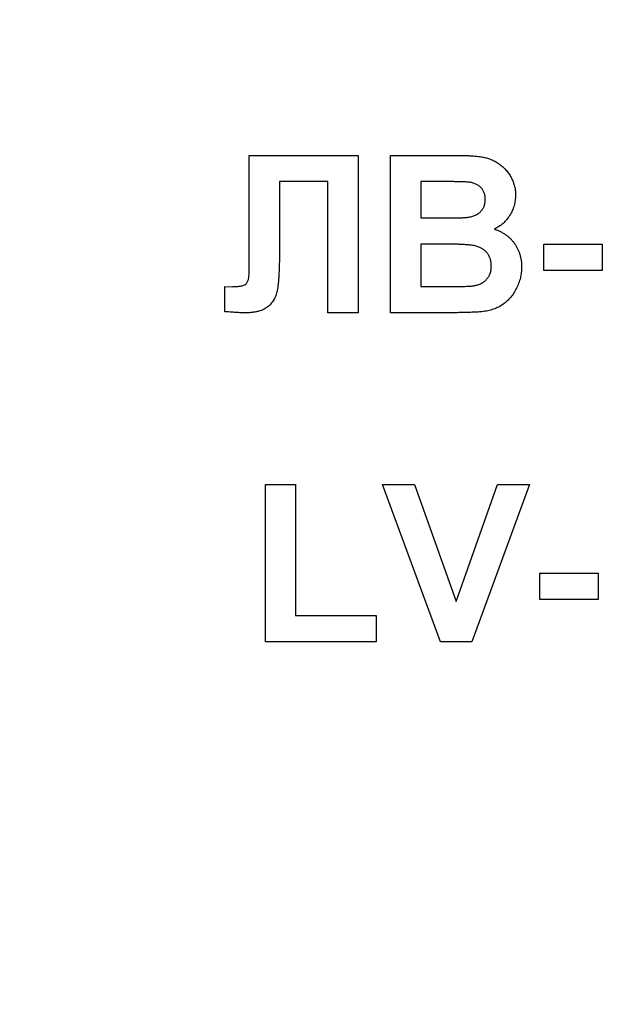
# Model space of a CAD drawing. Units: millimetres. Extents: x -1 to 419, y -29 to 291.
# Drawn here: x 175 to 176, y 183 to 185 of the extents above; entities that cross this region are included whole.
import ezdxf

# ---------------------------------------------------------------- set-up
doc = ezdxf.new("R2010")
doc.units = ezdxf.units.MM

msp = doc.modelspace()

# ---------------------------------------------------------------- linework, layer by layer
at = {"color": 7, "linetype": 'Continuous', "lineweight": 25}
for p, q in [((175.345474, 185.019855), (175.543505, 185.019855)), ((175.345474, 184.858625), (175.345474, 185.019855)), ((175.543505, 185.019855), (175.543505, 184.734141)), ((175.602114, 185.019855), (175.717212, 185.019855)), ((175.602114, 184.734141), (175.602114, 185.019855)), ((175.48856, 184.972236), (175.400648, 184.972236)), ((175.400648, 184.972236), (175.400648, 184.850784)), ((175.48856, 184.734141), (175.48856, 184.972236)), ((175.691914, 184.972236), (175.657059, 184.972236)), ((175.657059, 184.972236), (175.657059, 184.906302)), ((175.657059, 184.906302), (175.696837, 184.906302)), ((175.345703, 184.810091), (175.345474, 184.858625)), ((175.705994, 184.858683), (175.657059, 184.858683)), ((175.657059, 184.858683), (175.657059, 184.78176)), ((175.880502, 184.811064), (175.880502, 184.858683)), ((175.880502, 184.858683), (175.986729, 184.858683)), ((175.986729, 184.858683), (175.986729, 184.811064)), ((175.986729, 184.811064), (175.880502, 184.811064)), ((175.301747, 184.736144), (175.301747, 184.78176)), ((175.301747, 184.78176), (175.314739, 184.781588)), ((175.657059, 184.78176), (175.713148, 184.78176)), ((175.543505, 184.734141), (175.48856, 184.734141)), ((175.69884, 184.734141), (175.602114, 184.734141)), ((175.375007, 184.422785), (175.429952, 184.422785)), ((175.375007, 184.137071), (175.375007, 184.422785)), ((175.429952, 184.422785), (175.429952, 184.18469)), ((175.587462, 184.422785), (175.645497, 184.422785)), ((175.693116, 184.137071), (175.587462, 184.422785)), ((175.645497, 184.422785), (175.721161, 184.210331)), ((175.721161, 184.210331), (175.796539, 184.422785)), ((175.854861, 184.422785), (175.749607, 184.137071)), ((175.796539, 184.422785), (175.854861, 184.422785)), ((175.873176, 184.213994), (175.873176, 184.261613)), ((175.873176, 184.261613), (175.979403, 184.261613)), ((175.979403, 184.261613), (175.979403, 184.213994)), ((175.979403, 184.213994), (175.873176, 184.213994)), ((175.429952, 184.18469), (175.576473, 184.18469)), ((175.576473, 184.18469), (175.576473, 184.137071)), ((175.576473, 184.137071), (175.375007, 184.137071)), ((175.749607, 184.137071), (175.693116, 184.137071))]:
    msp.add_line(p, q, dxfattribs=at)
for centre, radius, start, end in [((176.763286, 200.557957), 21.402387, 182.8045206, 357.1954794), ((176.763286, 200.557957), 21.388102, 182.8045206, 357.1954794), ((176.763286, 200.557957), 21.373816, 182.9201681, 357.0798319), ((176.763286, 200.557957), 21.35953, 182.9201681, 357.0798319), ((176.763286, 200.557957), 21.866673, 196.5014699, 343.4985301), ((176.763286, 200.557957), 21.938102, 196.5014699, 343.4985301), ((176.763286, 200.557957), 22.180959, 198.5604531, 341.4395469), ((176.763286, 200.557957), 22.252387, 198.5604531, 341.4395469), ((176.763286, 193.352218), 21.339506, 180.5, 0.1308637), ((176.763286, 193.352218), 21.325221, 180.5, 0.1308637), ((176.763286, 193.352218), 21.310935, 180.5, 359.5), ((176.763286, 193.352218), 21.296649, 180.5, 359.5), ((176.763286, 193.352218), 21.803792, 196.5246027, 343.4753973), ((176.763286, 193.352218), 21.875221, 196.5246027, 343.4753973), ((176.763286, 193.352218), 22.118078, 198.5863226, 341.4136774), ((176.763286, 193.352218), 22.189506, 198.5863226, 341.4136774), ((176.763286, 186.14648), 21.276625, 182.7498857, 357.2501143), ((176.763286, 186.14648), 21.26234, 182.7498857, 357.2501143), ((176.763286, 186.14648), 21.248054, 182.8655024, 357.1344976), ((176.763286, 186.14648), 21.233768, 182.8655024, 357.1344976)]:
    msp.add_arc(centre, radius, start, end, dxfattribs=at)
for points, knots in [([(154.968871, 200.36776), (154.969526, 200.308492), (154.970837, 200.189999), (154.974625, 200.012347), (154.979748, 199.834848), (154.986334, 199.657502), (154.994351, 199.480308), (155.003806, 199.303268), (155.014697, 199.126381), (155.027025, 198.949647), (155.040791, 198.773066), (155.055993, 198.596638), (155.072632, 198.420364), (155.090708, 198.244242), (155.110221, 198.068273), (155.13117, 197.892457), (155.153557, 197.716795), (155.177381, 197.541285), (155.202641, 197.365929), (155.229338, 197.190725), (155.257472, 197.015675), (155.287043, 196.840778), (155.318051, 196.666034), (155.350496, 196.491443), (155.384378, 196.317004), (155.478424, 195.852912), (155.652351, 195.104017), (155.943376, 194.080805), (156.284219, 193.073013), (156.803839, 191.752924), (157.572696, 190.151809), (158.678988, 188.331285), (159.95634, 186.626244), (161.394865, 185.054885), (162.978747, 183.630096), (164.694815, 182.367695), (166.525037, 181.277287), (168.453427, 180.371827), (170.460431, 179.657239), (172.527855, 179.143132), (174.635365, 178.831523), (176.76325, 178.728307), (178.891171, 178.83152), (180.998647, 179.143118), (183.066106, 179.657229), (185.073078, 180.3718), (187.001503, 181.27727), (188.831696, 182.367656), (190.547796, 183.630073), (192.131655, 185.054835), (193.570209, 186.626216), (194.847543, 188.331226), (195.953859, 190.151777), (196.722704, 191.752868), (197.242336, 193.072952), (197.583169, 194.080718), (197.874201, 195.10396), (198.061542, 195.910595), (198.176761, 196.491175), (198.240223, 196.840533), (198.297935, 197.190504), (198.349899, 197.541091), (198.396115, 197.892294), (198.436581, 198.244112), (198.471301, 198.596545), (198.500265, 198.949594), (198.523509, 199.303257), (198.540894, 199.657537), (198.552942, 200.012428), (198.556114, 200.249263), (198.5577, 200.36776)], [0, 0, 0, 0, 0.0026122, 0.0052225, 0.00783109, 0.01043812, 0.01304378, 0.01564823, 0.01825165, 0.0208542, 0.02345607, 0.02605743, 0.02865844, 0.03125929, 0.03386014, 0.03646116, 0.03906254, 0.04166445, 0.04426705, 0.04687052, 0.04947504, 0.05208077, 0.05468789, 0.05729657, 0.05990698, 0.06251929, 0.07816571, 0.09377515, 0.10938497, 0.12503255, 0.15627906, 0.18752717, 0.21877369, 0.25002178, 0.2812683, 0.3125164, 0.34376292, 0.37501102, 0.40625754, 0.43750564, 0.46875216, 0.50000025, 0.53124677, 0.56249487, 0.59374139, 0.62498949, 0.65623601, 0.68748411, 0.71873063, 0.74997872, 0.78122524, 0.81247334, 0.84371987, 0.87496796, 0.89061435, 0.90622378, 0.92183362, 0.93748122, 0.94270366, 0.94791922, 0.95312927, 0.95833519, 0.96353837, 0.96874018, 0.97394202, 0.97914526, 0.9843513, 0.98956152, 0.9947773, 1, 1, 1, 1]), ([(155.445758, 199.470534), (155.448899, 199.411694), (155.45518, 199.294055), (155.466435, 199.117763), (155.47903, 198.941676), (155.493095, 198.765803), (155.508596, 198.590141), (155.525543, 198.41469), (155.543931, 198.239452), (155.563764, 198.064425), (155.585039, 197.88961), (155.607757, 197.715007), (155.631919, 197.540616), (155.657523, 197.366436), (155.684571, 197.192468), (155.713062, 197.018712), (155.742996, 196.845168), (155.774373, 196.671835), (155.807193, 196.498714), (155.841457, 196.325805), (155.877163, 196.153108), (155.914313, 195.980623), (155.952906, 195.808349), (155.992942, 195.636287), (156.09995, 195.192939), (156.292115, 194.48348), (156.603362, 193.518783), (156.960268, 192.569956), (157.495794, 191.328747), (158.274365, 189.826189), (159.376076, 188.121424), (160.63355, 186.527912), (162.0374, 185.061799), (163.573156, 183.734433), (165.228608, 182.559794), (166.98739, 181.54632), (168.834874, 180.705427), (170.753395, 180.042312), (172.726432, 179.565424), (174.735656, 179.276529), (176.76325, 179.180804), (178.790879, 179.276525), (180.800069, 179.56541), (182.773142, 180.042302), (184.691631, 180.705401), (186.539149, 181.546304), (188.297903, 182.559756), (189.953387, 183.734411), (191.48912, 185.06175), (192.892997, 186.527884), (194.150454, 188.121366), (195.252189, 189.826157), (196.030748, 191.328691), (196.566285, 192.569896), (196.92318, 193.518698), (197.234435, 194.483423), (197.440727, 195.245025), (197.570992, 195.79374), (197.643933, 196.124101), (197.711571, 196.455242), (197.773907, 196.787164), (197.83094, 197.119867), (197.882671, 197.453352), (197.929101, 197.787617), (197.970222, 198.122664), (198.006068, 198.45849), (198.036509, 198.795103), (198.06203, 199.132477), (198.074549, 199.357801), (198.080813, 199.470534)], [0, 0, 0, 0, 0.002725275, 0.005448608, 0.008170181, 0.010890182, 0.013608793, 0.016326201, 0.019042592, 0.02175815, 0.024473063, 0.027187516, 0.029901695, 0.032615787, 0.035329978, 0.038044454, 0.040759401, 0.043475006, 0.046191455, 0.048908932, 0.051627625, 0.054347718, 0.057069396, 0.059792844, 0.062518246, 0.078163458, 0.093773709, 0.109384368, 0.125030797, 0.156277413, 0.187525703, 0.218772333, 0.250020609, 0.281267233, 0.312515515, 0.343762141, 0.375010421, 0.406257046, 0.437505327, 0.468751952, 0.500000233, 0.531246858, 0.562495139, 0.593741764, 0.624990044, 0.656236669, 0.68748495, 0.718731577, 0.749979856, 0.781226478, 0.812474762, 0.843721397, 0.874969668, 0.890614858, 0.906225102, 0.921835768, 0.937482219, 0.942703896, 0.94791906, 0.953129011, 0.958335057, 0.963538505, 0.968740666, 0.973942852, 0.979146374, 0.984352543, 0.989562667, 0.994778052, 1, 1, 1, 1]), ([(198.515559, 195.538857), (198.502014, 195.480764), (198.474933, 195.364614), (198.432563, 195.190855), (198.388931, 195.017509), (198.343909, 194.844607), (198.297533, 194.67214), (198.249793, 194.500111), (198.200691, 194.328518), (198.150227, 194.157363), (198.098401, 193.986644), (198.045213, 193.816363), (197.990662, 193.646518), (197.93475, 193.477111), (197.877475, 193.30814), (197.818838, 193.139607), (197.758839, 192.97151), (197.697478, 192.803851), (197.634755, 192.636628), (197.570669, 192.469843), (197.505222, 192.303495), (197.438412, 192.137583), (197.273836, 191.738103), (196.997283, 191.111517), (196.582996, 190.270494), (196.133621, 189.447617), (195.488822, 188.376496), (194.599523, 187.089187), (193.406293, 185.640507), (192.096256, 184.296382), (190.677555, 183.067582), (189.161215, 181.961449), (187.557014, 180.987173), (185.877063, 180.150169), (184.132535, 179.457855), (182.336277, 178.913546), (180.500546, 178.522689), (178.638563, 178.286404), (176.763321, 178.20801), (174.888044, 178.286401), (173.026096, 178.522677), (171.190329, 178.913537), (169.394104, 179.457831), (167.649541, 180.150154), (165.96962, 180.987139), (164.365386, 181.961429), (162.849072, 183.067537), (161.430341, 184.296358), (160.120327, 185.640454), (158.927069, 187.089157), (158.037786, 188.376445), (157.392977, 189.447561), (156.943617, 190.270414), (156.529318, 191.111464), (156.23086, 191.787669), (156.026819, 192.288062), (155.90281, 192.605953), (155.783766, 192.92544), (155.669686, 193.246523), (155.560571, 193.569203), (155.456419, 193.893479), (155.357239, 194.219353), (155.262996, 194.546817), (155.173816, 194.8759), (155.089238, 195.206495), (155.037097, 195.428031), (155.011012, 195.538857)], [0, 0, 0, 0, 0.00298283, 0.00596386, 0.00894328, 0.01192128, 0.01489804, 0.01787375, 0.02084862, 0.02382282, 0.02679656, 0.02977001, 0.03274338, 0.03571685, 0.03869062, 0.04166487, 0.04463979, 0.04761559, 0.05059244, 0.05357054, 0.05655009, 0.05953126, 0.06251425, 0.07815486, 0.09376827, 0.10938213, 0.12502407, 0.15627118, 0.18752009, 0.21876721, 0.25001612, 0.28126323, 0.31251214, 0.34375926, 0.37500817, 0.40625528, 0.43750419, 0.46875131, 0.50000022, 0.53124733, 0.56249624, 0.59374336, 0.62499227, 0.65623938, 0.68748829, 0.71873541, 0.74998432, 0.78123143, 0.81248034, 0.84372747, 0.87497637, 0.89061696, 0.90623037, 0.92184424, 0.93748619, 0.94317907, 0.94886601, 0.95454833, 0.96022735, 0.96590442, 0.97158085, 0.97725797, 0.98293712, 0.98861963, 0.99430681, 1, 1, 1, 1]), ([(155.03175, 193.16257), (155.032438, 193.100905), (155.033814, 192.97762), (155.037857, 192.79279), (155.043348, 192.608124), (155.050429, 192.423625), (155.059062, 192.239292), (155.069257, 192.055125), (155.081012, 191.871124), (155.094327, 191.687289), (155.109201, 191.503621), (155.125636, 191.320119), (155.143631, 191.136782), (155.163186, 190.953612), (155.184301, 190.770609), (155.206977, 190.587771), (155.231212, 190.4051), (155.257007, 190.222594), (155.284362, 190.040255), (155.313277, 189.858083), (155.343753, 189.676076), (155.375788, 189.494235), (155.409383, 189.312561), (155.444539, 189.131053), (155.539252, 188.663251), (155.713258, 187.914014), (156.003443, 186.893754), (156.343303, 185.88887), (156.861424, 184.572589), (157.628063, 182.976093), (158.731162, 181.160822), (160.004829, 179.4607), (161.439205, 177.893875), (163.018516, 176.473196), (164.729634, 175.214437), (166.554575, 174.127175), (168.477402, 173.224327), (170.478615, 172.511802), (172.540074, 171.999177), (174.641504, 171.688467), (176.76325, 171.585549), (178.885031, 171.688464), (180.986427, 171.999163), (183.047922, 172.511791), (185.049104, 173.2243), (186.971965, 174.127158), (188.796878, 175.214398), (190.508027, 176.473173), (192.087316, 177.893824), (193.521719, 179.460672), (194.795369, 181.160763), (195.898493, 182.976061), (196.665119, 184.572533), (197.183252, 185.888809), (197.523102, 186.893667), (197.813294, 187.913957), (198.000094, 188.718264), (198.114981, 189.29717), (198.17826, 189.64552), (198.235806, 189.994481), (198.28762, 190.344057), (198.333702, 190.694246), (198.374052, 191.045049), (198.408672, 191.396466), (198.437551, 191.748496), (198.460729, 192.101139), (198.478064, 192.454397), (198.490077, 192.808264), (198.493239, 193.044416), (198.494822, 193.16257)], [0, 0, 0, 0, 0.00272573, 0.0054494, 0.00817122, 0.01089137, 0.01361006, 0.01632747, 0.01904381, 0.02175926, 0.02447404, 0.02718833, 0.02990232, 0.03261623, 0.03533024, 0.03804455, 0.04075936, 0.04347486, 0.04619125, 0.04890873, 0.05162749, 0.05434773, 0.05706964, 0.05979343, 0.06251928, 0.07816569, 0.09377513, 0.10938496, 0.12503254, 0.15627904, 0.18752715, 0.21877368, 0.25002177, 0.28126829, 0.31251639, 0.34376291, 0.37501101, 0.40625753, 0.43750563, 0.46875215, 0.50000025, 0.53124676, 0.56249486, 0.59374138, 0.62498948, 0.656236, 0.6874841, 0.71873062, 0.74997872, 0.78122523, 0.81247334, 0.84371987, 0.87496796, 0.89061435, 0.90622378, 0.92183361, 0.93748122, 0.94270366, 0.94791922, 0.95312927, 0.95833519, 0.96353837, 0.96874018, 0.97394202, 0.97914526, 0.9843513, 0.98956152, 0.9947773, 1, 1, 1, 1]), ([(155.481733, 193.166497), (155.482407, 193.106109), (155.483754, 192.985377), (155.487713, 192.804374), (155.493091, 192.623532), (155.500025, 192.442853), (155.508479, 192.262337), (155.518463, 192.081983), (155.529975, 191.901793), (155.543014, 191.721765), (155.557581, 191.541899), (155.573675, 191.362197), (155.591298, 191.182657), (155.610448, 191.00328), (155.631126, 190.824065), (155.653331, 190.645013), (155.677064, 190.466125), (155.702325, 190.287398), (155.729114, 190.108835), (155.757431, 189.930434), (155.787275, 189.752196), (155.818647, 189.574121), (155.851547, 189.396208), (155.885974, 189.218458), (155.978726, 188.760343), (156.149129, 188.02662), (156.433305, 187.027486), (156.766128, 186.04341), (157.273521, 184.754384), (158.024285, 183.190946), (159.104543, 181.413263), (160.351837, 179.748344), (161.756511, 178.213963), (163.303121, 176.822701), (164.978807, 175.590007), (166.765961, 174.525258), (168.648972, 173.641105), (170.608748, 172.943333), (172.627521, 172.441323), (174.685438, 172.137047), (176.76325, 172.03626), (178.841097, 172.137043), (180.89898, 172.441309), (182.917789, 172.943322), (184.877533, 173.641077), (186.760579, 174.525241), (188.547704, 175.589967), (190.223422, 176.822678), (191.770009, 178.213912), (193.174711, 179.748316), (194.421988, 181.413204), (195.502271, 183.190914), (196.253023, 184.754328), (196.760427, 186.043349), (197.093239, 187.0274), (197.377423, 188.026563), (197.560355, 188.814217), (197.672863, 189.381136), (197.734832, 189.722272), (197.791186, 190.064007), (197.841928, 190.406345), (197.887056, 190.749283), (197.92657, 191.092822), (197.960473, 191.436962), (197.988754, 191.781703), (198.011452, 192.127044), (198.028428, 192.472987), (198.040193, 192.819527), (198.043289, 193.050789), (198.044839, 193.166497)], [0, 0, 0, 0, 0.00272573, 0.0054494, 0.00817121, 0.01089137, 0.01361005, 0.01632746, 0.0190438, 0.02175926, 0.02447403, 0.02718832, 0.02990232, 0.03261622, 0.03533023, 0.03804454, 0.04075935, 0.04347485, 0.04619124, 0.04890872, 0.05162748, 0.05434773, 0.05706964, 0.05979343, 0.06251928, 0.07816568, 0.09377511, 0.10938494, 0.12503253, 0.15627903, 0.18752715, 0.21877366, 0.25002177, 0.28126827, 0.31251639, 0.34376289, 0.37501101, 0.40625751, 0.43750563, 0.46875213, 0.50000025, 0.53124675, 0.56249486, 0.59374137, 0.62498948, 0.65623598, 0.6874841, 0.7187306, 0.74997872, 0.78122522, 0.81247334, 0.84371985, 0.87496796, 0.89061434, 0.90622376, 0.9218336, 0.93748122, 0.94270366, 0.94791921, 0.95312926, 0.95833518, 0.96353836, 0.96874017, 0.97394201, 0.97914525, 0.9843513, 0.98956152, 0.99477729, 1, 1, 1, 1]), ([(198.452741, 188.340555), (198.439219, 188.282643), (198.412184, 188.166855), (198.36989, 187.993638), (198.326338, 187.820834), (198.281402, 187.648472), (198.235116, 187.476545), (198.18747, 187.305054), (198.138467, 187.133998), (198.088106, 186.963379), (198.036388, 186.793195), (197.983312, 186.623448), (197.928879, 186.454137), (197.873088, 186.285261), (197.815939, 186.116821), (197.757433, 185.948818), (197.69757, 185.78125), (197.636349, 185.614119), (197.57377, 185.447423), (197.509834, 185.281163), (197.44454, 185.115339), (197.377889, 184.949951), (197.213706, 184.551733), (196.937829, 183.927129), (196.524589, 183.088773), (196.076382, 182.268514), (195.433294, 181.200807), (194.546419, 179.917617), (193.356531, 178.473591), (192.05024, 177.133801), (190.63566, 175.908976), (189.12378, 174.806433), (187.524343, 173.835325), (185.849422, 173.001049), (184.110148, 172.310994), (182.319326, 171.768465), (180.489169, 171.378887), (178.632851, 171.143375), (176.763321, 171.065238), (174.893756, 171.143372), (173.037473, 171.378875), (171.20728, 171.768456), (169.416491, 172.310971), (167.677183, 173.001034), (166.002291, 173.835291), (164.402822, 174.806413), (162.890967, 175.908931), (161.476358, 177.133776), (160.170088, 178.473538), (158.980173, 179.917587), (158.093314, 181.200756), (157.450217, 182.268457), (157.002024, 183.088694), (156.588771, 183.927076), (156.291044, 184.601142), (156.087488, 185.099956), (155.96377, 185.416844), (155.844999, 185.735324), (155.731177, 186.055398), (155.622302, 186.377064), (155.518374, 186.700322), (155.4194, 187.025174), (155.325348, 187.351613), (155.236341, 187.679667), (155.15192, 188.00923), (155.09987, 188.230074), (155.073831, 188.340555)], [0, 0, 0, 0, 0.00298283, 0.00596386, 0.00894327, 0.01192127, 0.01489803, 0.01787374, 0.02084861, 0.02382281, 0.02679655, 0.02977001, 0.03274338, 0.03571685, 0.03869061, 0.04166487, 0.04463979, 0.04761559, 0.05059244, 0.05357054, 0.05655008, 0.05953125, 0.06251424, 0.07815484, 0.09376826, 0.10938212, 0.12502405, 0.15627117, 0.18752008, 0.2187672, 0.25001611, 0.28126322, 0.31251214, 0.34375925, 0.37500816, 0.40625528, 0.43750419, 0.46875131, 0.50000022, 0.53124733, 0.56249624, 0.59374336, 0.62499227, 0.65623939, 0.6874883, 0.71873541, 0.74998432, 0.78123144, 0.81248035, 0.84372747, 0.87497638, 0.89061696, 0.90623038, 0.92184425, 0.93748619, 0.94317907, 0.94886601, 0.95454832, 0.96022735, 0.96590442, 0.97158085, 0.97725798, 0.98293713, 0.98861963, 0.99430682, 1, 1, 1, 1]), ([(155.094628, 185.957381), (155.095315, 185.895894), (155.096687, 185.772966), (155.100718, 185.58867), (155.106193, 185.404539), (155.113254, 185.220573), (155.121862, 185.036774), (155.132027, 184.85314), (155.143748, 184.669671), (155.157024, 184.486368), (155.171856, 184.303231), (155.188244, 184.12026), (155.206186, 183.937454), (155.225685, 183.754814), (155.246739, 183.57234), (155.269348, 183.390032), (155.293513, 183.207889), (155.319234, 183.025912), (155.34651, 182.8441), (155.375342, 182.662454), (155.405729, 182.480974), (155.437671, 182.29966), (155.471169, 182.118511), (155.506223, 181.937528), (155.600662, 181.47108), (155.774165, 180.724011), (156.06351, 179.706703), (156.402387, 178.704726), (156.919009, 177.392254), (157.683429, 175.800378), (158.783337, 173.990359), (160.053319, 172.295156), (161.483544, 170.732864), (163.058286, 169.316296), (164.764452, 168.06118), (166.584113, 166.977063), (168.501376, 166.076828), (170.496799, 165.366364), (172.552294, 164.855223), (174.647643, 164.545412), (176.76325, 164.442792), (178.878892, 164.545408), (180.974208, 164.855209), (183.029738, 165.366353), (185.025129, 166.0768), (186.942427, 166.977046), (188.76206, 168.06114), (190.468257, 169.316273), (192.042977, 170.732814), (193.47323, 172.295128), (194.743194, 173.9903), (195.843126, 175.800346), (196.607535, 177.392198), (197.124168, 178.704665), (197.463035, 179.706616), (197.752387, 180.723954), (197.938647, 181.525934), (198.053201, 182.103165), (198.116297, 182.450506), (198.173677, 182.798458), (198.225341, 183.147022), (198.27129, 183.496198), (198.311523, 183.845986), (198.346042, 184.196386), (198.374838, 184.547398), (198.397948, 184.899021), (198.415233, 185.251256), (198.427212, 185.6041), (198.430365, 185.839568), (198.431943, 185.957381)], [0, 0, 0, 0, 0.00272573, 0.0054494, 0.00817122, 0.01089137, 0.01361006, 0.01632747, 0.01904381, 0.02175926, 0.02447404, 0.02718833, 0.02990232, 0.03261623, 0.03533024, 0.03804455, 0.04075936, 0.04347486, 0.04619125, 0.04890873, 0.05162749, 0.05434773, 0.05706964, 0.05979343, 0.06251928, 0.07816569, 0.09377513, 0.10938496, 0.12503254, 0.15627904, 0.18752715, 0.21877367, 0.25002177, 0.28126829, 0.31251639, 0.34376291, 0.37501101, 0.40625752, 0.43750563, 0.46875214, 0.50000025, 0.53124676, 0.56249486, 0.59374138, 0.62498948, 0.656236, 0.6874841, 0.71873062, 0.74997872, 0.78122523, 0.81247334, 0.84371987, 0.87496796, 0.89061435, 0.90622378, 0.92183361, 0.93748122, 0.94270366, 0.94791922, 0.95312927, 0.95833519, 0.96353837, 0.96874018, 0.97394201, 0.97914526, 0.9843513, 0.98956152, 0.99477729, 1, 1, 1, 1]), ([(175.717212, 185.019855), (175.719978, 185.019838), (175.72532, 185.019807), (175.733068, 185.019718), (175.740259, 185.019458), (175.746905, 185.019234), (175.752984, 185.018712), (175.758543, 185.018302), (175.763566, 185.017737), (175.769482, 185.016823), (175.776363, 185.015402), (175.784133, 185.012773), (175.791499, 185.009488), (175.79835, 185.005312), (175.804707, 185.000428), (175.810621, 184.994875), (175.815817, 184.988428), (175.820497, 184.981392), (175.824446, 184.97376), (175.827166, 184.96555), (175.828902, 184.956912), (175.829112, 184.950991), (175.82922, 184.947968)], [0, 0, 0, 0, 0.05483054, 0.10588406, 0.15355278, 0.1974569, 0.23765296, 0.27445636, 0.3079462, 0.33778755, 0.39311652, 0.44692574, 0.50006381, 0.55265689, 0.60552249, 0.65874794, 0.71302283, 0.76923629, 0.82605694, 0.88273649, 0.94013549, 1, 1, 1, 1]), ([(175.743769, 184.971263), (175.742834, 184.971346), (175.740625, 184.971544), (175.736786, 184.971673), (175.731903, 184.971854), (175.725951, 184.972031), (175.718929, 184.972138), (175.710859, 184.972175), (175.70174, 184.972254), (175.69531, 184.972242), (175.691914, 184.972236)], [0, 0, 0, 0, 0.05424288, 0.12823988, 0.22208111, 0.33687489, 0.47260211, 0.62817519, 0.80360772, 1, 1, 1, 1]), ([(175.774275, 184.939727), (175.774208, 184.941856), (175.774081, 184.945943), (175.772501, 184.95173), (175.770125, 184.956927), (175.766652, 184.961406), (175.762294, 184.965189), (175.756959, 184.968144), (175.750675, 184.970178), (175.746148, 184.970889), (175.743769, 184.971263)], [0, 0, 0, 0, 0.13053019, 0.25058552, 0.36601395, 0.47979182, 0.59619935, 0.71855312, 0.85207901, 1, 1, 1, 1]), ([(175.74085, 184.907275), (175.743324, 184.907647), (175.74808, 184.908363), (175.754734, 184.91046), (175.760506, 184.913492), (175.76546, 184.917267), (175.769392, 184.921899), (175.772277, 184.927227), (175.773966, 184.933273), (175.774169, 184.937522), (175.774275, 184.939727)], [0, 0, 0, 0, 0.14525988, 0.27918057, 0.40314651, 0.52244461, 0.63883849, 0.75341268, 0.87203414, 1, 1, 1, 1]), ([(175.82922, 184.947968), (175.829108, 184.944677), (175.828889, 184.938186), (175.826844, 184.928668), (175.823588, 184.919561), (175.81899, 184.911014), (175.813359, 184.90317), (175.806699, 184.896283), (175.799106, 184.890393), (175.793405, 184.887462), (175.790529, 184.885983)], [0, 0, 0, 0, 0.12788315, 0.2521572, 0.37678736, 0.5029258, 0.62834201, 0.75113196, 0.87445655, 1, 1, 1, 1]), ([(175.696837, 184.906302), (175.699641, 184.906296), (175.704983, 184.906284), (175.712576, 184.906363), (175.719349, 184.906399), (175.725283, 184.906508), (175.730377, 184.906686), (175.734611, 184.906864), (175.738012, 184.906999), (175.739992, 184.907191), (175.74085, 184.907275)], [0, 0, 0, 0, 0.1910599, 0.36392851, 0.51730183, 0.65249845, 0.76823987, 0.86449869, 0.94128167, 1, 1, 1, 1]), ([(175.790529, 184.885983), (175.792466, 184.885324), (175.796296, 184.884019), (175.801778, 184.881624), (175.806914, 184.878846), (175.811702, 184.875773), (175.816178, 184.872383), (175.820212, 184.868562), (175.824034, 184.86453), (175.82739, 184.860082), (175.830427, 184.855432), (175.833005, 184.850508), (175.835238, 184.845427), (175.837105, 184.840137), (175.838436, 184.834605), (175.839502, 184.828898), (175.840048, 184.822979), (175.840155, 184.818982), (175.840209, 184.816959)], [0, 0, 0, 0, 0.06704075, 0.13255681, 0.19578026, 0.25821665, 0.31886812, 0.37947769, 0.44008726, 0.50073874, 0.56178533, 0.62191897, 0.68267348, 0.74357582, 0.80544613, 0.86897492, 0.93367741, 1, 1, 1, 1]), ([(175.400648, 184.850784), (175.400637, 184.846606), (175.400616, 184.838555), (175.400456, 184.826973), (175.400144, 184.816386), (175.399858, 184.806784), (175.399296, 184.798164), (175.398795, 184.790503), (175.398012, 184.783849), (175.397033, 184.776424), (175.395151, 184.768236), (175.391494, 184.759498), (175.38665, 184.751841), (175.381484, 184.746443), (175.376663, 184.742845), (175.37258, 184.740482), (175.367985, 184.738557), (175.362963, 184.736886), (175.357441, 184.735636), (175.351464, 184.73483), (175.345029, 184.734207), (175.340573, 184.734163), (175.338263, 184.734141)], [0, 0, 0, 0, 0.08107649, 0.15623701, 0.22475059, 0.28661529, 0.34261597, 0.39236184, 0.43557486, 0.47259015, 0.53769002, 0.59792033, 0.65553147, 0.71260844, 0.74170692, 0.77205949, 0.80389957, 0.83820134, 0.87466264, 0.91356272, 0.95519101, 1, 1, 1, 1]), ([(175.785264, 184.81942), (175.785196, 184.821506), (175.785065, 184.825567), (175.783777, 184.831384), (175.781695, 184.836702), (175.778795, 184.841485), (175.775172, 184.845794), (175.770694, 184.8494), (175.765523, 184.852405), (175.760594, 184.854384), (175.75592, 184.855654), (175.751461, 184.856487), (175.746088, 184.857146), (175.739826, 184.857704), (175.73265, 184.85815), (175.724579, 184.858502), (175.715591, 184.858649), (175.709295, 184.858671), (175.705994, 184.858683)], [0, 0, 0, 0, 0.06201034, 0.12069588, 0.17625542, 0.23126692, 0.28644224, 0.34292522, 0.40144576, 0.46385763, 0.50035626, 0.54545082, 0.59868768, 0.6613958, 0.73250757, 0.81263032, 0.90178061, 1, 1, 1, 1]), ([(175.314739, 184.781588), (175.317547, 184.781625), (175.322685, 184.781693), (175.329659, 184.782586), (175.33519, 184.783957), (175.338873, 184.785793), (175.340989, 184.787817), (175.342276, 184.789732), (175.34332, 184.792086), (175.344243, 184.794841), (175.344919, 184.798028), (175.345346, 184.801649), (175.345635, 184.805717), (175.34568, 184.808583), (175.345703, 184.810091)], [0, 0, 0, 0, 0.16605991, 0.30385882, 0.41505878, 0.50246021, 0.54318276, 0.58702544, 0.63804354, 0.69516724, 0.75872338, 0.83042195, 0.91077992, 1, 1, 1, 1]), ([(175.754758, 184.783534), (175.756936, 184.783993), (175.761168, 184.784886), (175.767034, 184.787449), (175.772321, 184.790699), (175.7769, 184.794875), (175.780663, 184.799878), (175.783381, 184.805719), (175.78502, 184.81233), (175.78518, 184.816987), (175.785264, 184.81942)], [0, 0, 0, 0, 0.12888207, 0.25040782, 0.36928253, 0.48761472, 0.60784264, 0.73016753, 0.8590496, 1, 1, 1, 1]), ([(175.840209, 184.816959), (175.840094, 184.813728), (175.839864, 184.807281), (175.83815, 184.797664), (175.835255, 184.788216), (175.831334, 184.778999), (175.826464, 184.770308), (175.820739, 184.762373), (175.814059, 184.755469), (175.806661, 184.749385), (175.798325, 184.744349), (175.789058, 184.74048), (175.778918, 184.737558), (175.771774, 184.736587), (175.768093, 184.736087)], [0, 0, 0, 0, 0.08125498, 0.16213488, 0.24488436, 0.32939671, 0.41363605, 0.49504398, 0.5748169, 0.654649, 0.73539777, 0.81883892, 0.90665441, 1, 1, 1, 1]), ([(175.713148, 184.78176), (175.715762, 184.781747), (175.720723, 184.781722), (175.7278, 184.781887), (175.734118, 184.781941), (175.739706, 184.782212), (175.744534, 184.782417), (175.748624, 184.782673), (175.751942, 184.78308), (175.7539, 184.783396), (175.754758, 184.783534)], [0, 0, 0, 0, 0.188096719, 0.356994199, 0.509418466, 0.642709622, 0.759541115, 0.857263317, 0.937473369, 1, 1, 1, 1]), ([(175.338263, 184.734141), (175.337347, 184.734162), (175.335325, 184.734209), (175.332041, 184.734232), (175.328246, 184.734438), (175.323934, 184.73466), (175.319107, 184.734947), (175.313766, 184.735293), (175.307928, 184.735694), (175.303865, 184.73599), (175.301747, 184.736144)], [0, 0, 0, 0, 0.0751264, 0.16589792, 0.26928094, 0.38680726, 0.52004464, 0.665873, 0.82585737, 1, 1, 1, 1]), ([(175.768093, 184.736087), (175.766682, 184.735967), (175.763442, 184.735694), (175.757947, 184.735354), (175.751191, 184.735097), (175.743179, 184.734794), (175.733887, 184.734575), (175.723336, 184.734425), (175.711508, 184.73423), (175.703209, 184.734172), (175.69884, 184.734141)], [0, 0, 0, 0, 0.06132075, 0.1407665, 0.23831585, 0.35402233, 0.48786673, 0.64068725, 0.81085063, 1, 1, 1, 1])]:
    msp.add_open_spline(points, degree=3, knots=knots, dxfattribs=at)
at = {"color": 8, "linetype": 'Continuous', "lineweight": 25}
for points, knots in [([(183.563403, 180.273921), (183.307236, 180.181884), (182.412007, 179.860241), (180.816557, 179.503222), (178.801051, 179.203578), (176.763148, 179.109695), (174.726251, 179.205342), (172.707654, 179.49614), (170.725496, 179.97583), (168.798366, 180.642939), (166.942492, 181.488679), (165.176903, 182.50866), (163.512056, 183.688103), (161.980024, 185.030854), (160.89757, 186.113935), (160.379075, 186.783774), (160.276158, 186.916733)], [0, 0, 0, 0, 0.03169221, 0.11075505, 0.18981371, 0.26887655, 0.34793521, 0.42699805, 0.50605671, 0.58511955, 0.66417821, 0.74324105, 0.82229972, 0.90136255, 0.9804212, 1, 1, 1, 1]), ([(155.570335, 185.085684), (155.622259, 184.41514), (155.726107, 183.074034), (156.123976, 181.092863), (156.693281, 179.156301), (157.44863, 177.283473), (158.376206, 175.490037), (159.471133, 173.793492), (160.721065, 172.207682), (162.116789, 170.748579), (163.643864, 169.427521), (165.290146, 168.25843), (167.039334, 167.249719), (168.876865, 166.412762), (170.785144, 165.75274), (172.74772, 165.278071), (174.746337, 164.990518), (176.76325, 164.895239), (178.780198, 164.990514), (180.778781, 165.278058), (182.741393, 165.75273), (184.64964, 166.412735), (186.487205, 167.249702), (188.236366, 168.258391), (189.882676, 169.427499), (191.409741, 170.748528), (192.805444, 172.207662), (194.05554, 173.793408), (195.149812, 175.490105), (196.079908, 177.283037), (196.825828, 179.157649), (197.317024, 180.72574), (197.490209, 181.676541), (197.542911, 181.965878)], [0, 0, 0, 0, 0.03285388, 0.06570856, 0.09856199, 0.13141713, 0.16427053, 0.1971257, 0.22997911, 0.26283426, 0.29568767, 0.32854283, 0.36139624, 0.3942514, 0.42710481, 0.45995997, 0.49281337, 0.52566853, 0.55852194, 0.5913771, 0.62423051, 0.65708567, 0.68993908, 0.72279423, 0.75564764, 0.7885028, 0.82135621, 0.85421137, 0.88706479, 0.91991994, 0.95277333, 0.9856285, 1, 1, 1, 1])]:
    msp.add_open_spline(points, degree=3, knots=knots, dxfattribs=at)

doc.saveas('drawing.dxf')
